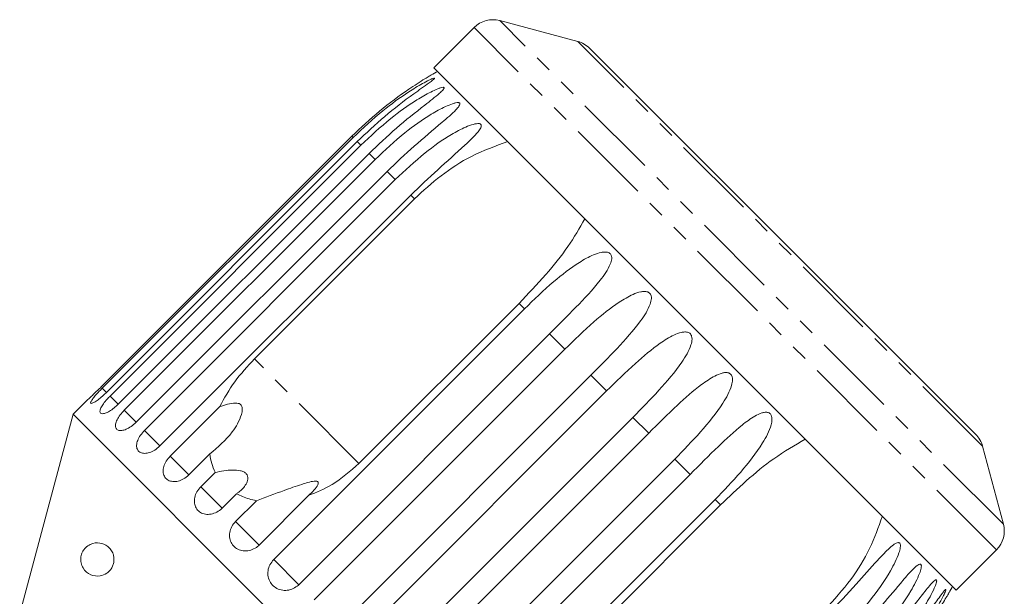
# Model space of a CAD drawing. Units: millimetres. Extents: x -207 to 633, y -141 to 382.
# Drawn here: x 450 to 524, y 339 to 382 of the extents above; entities that cross this region are included whole.
import ezdxf

# ---------------------------------------------------------------- set-up
doc = ezdxf.new("R2010")
doc.units = ezdxf.units.MM
doc.linetypes.add('PHANTOM', pattern=[12.7, 6.35, -1.27, 1.27, -1.27, 1.27, -1.27])

msp = doc.modelspace()

# ---------------------------------------------------------------- linework, layer by layer
at = {"color": 7, "linetype": 'Continuous', "lineweight": 15}
for p, q in [((484.36, 381.661), (481.342, 378.642)), ((492.148, 380.609), (486.292, 382.178)), ((493.044, 380.092), (522.036, 351.1)), ((520.586, 339.398), (481.342, 378.642)), ((475.179, 373.491), (456.342, 354.654)), ((456.434, 354.561), (475.272, 373.398)), ((475.582, 373.088), (456.744, 354.251)), ((457.021, 353.975), (475.858, 372.812)), ((476.47, 372.2), (457.633, 353.363)), ((458.086, 352.91), (476.923, 371.747)), ((477.823, 370.847), (458.985, 352.01)), ((459.603, 351.392), (478.441, 370.23)), ((479.606, 369.065), (460.768, 350.227)), ((467.864, 356.765), (479.885, 368.785)), ((487.736, 360.935), (475.715, 348.914)), ((469.307, 341.688), (488.145, 360.526)), ((490.03, 358.64), (471.192, 339.803)), ((472.342, 338.653), (491.18, 357.491)), ((493.137, 355.533), (474.3, 336.696)), ((475.479, 335.517), (494.316, 354.354)), ((455.33, 353.691), (454.241, 352.602)), ((461.536, 349.459), (465.254, 353.177)), ((454.241, 352.602), (450.229, 337.63)), ((494.546, 312.297), (454.241, 352.602)), ((496.298, 352.372), (477.461, 333.535)), ((478.64, 332.356), (497.477, 351.193)), ((524.122, 344.348), (522.553, 350.204)), ((464.502, 349.622), (462.938, 348.058)), ((499.435, 349.236), (480.597, 330.398)), ((463.837, 347.159), (464.912, 348.234)), ((481.747, 329.248), (500.585, 348.086)), ((466.516, 346.63), (465.441, 345.555)), ((471.932, 346.498), (468.215, 342.781)), ((502.47, 346.201), (483.632, 327.363)), ((466.449, 344.547), (468.013, 346.111)), ((490.858, 333.771), (502.879, 345.792)), ((520.586, 339.398), (523.605, 342.416))]:
    msp.add_line(p, q, dxfattribs=at)
at = {"color": 8, "linetype": 'PHANTOM', "lineweight": 0}
for p, q in [((523.605, 342.416), (484.36, 381.661)), ((524.122, 344.348), (486.292, 382.178)), ((522.553, 350.204), (492.148, 380.609)), ((475.272, 373.398), (475.179, 373.491)), ((475.858, 372.812), (475.582, 373.088)), ((476.923, 371.747), (476.47, 372.2)), ((478.441, 370.23), (477.823, 370.847)), ((479.885, 368.785), (479.606, 369.065)), ((488.145, 360.526), (487.736, 360.935)), ((491.18, 357.491), (490.03, 358.64)), ((475.715, 348.914), (467.864, 356.765)), ((494.316, 354.354), (493.137, 355.533)), ((456.751, 354.245), (456.434, 354.561)), ((457.646, 353.35), (457.021, 353.975)), ((458.985, 352.01), (458.086, 352.91)), ((497.477, 351.193), (496.298, 352.372)), ((460.778, 350.217), (459.603, 351.392)), ((462.943, 348.053), (461.536, 349.459)), ((500.585, 348.086), (499.435, 349.236)), ((465.441, 345.555), (463.837, 347.159)), ((502.879, 345.792), (502.47, 346.201)), ((468.215, 342.781), (466.449, 344.547)), ((471.192, 339.803), (469.307, 341.688))]:
    msp.add_line(p, q, dxfattribs=at)
at = {"color": 7, "linetype": 'Continuous', "lineweight": 15}
for centre, radius, start, end in [((485.775, 380.247), 2, 75, 135), ((491.63, 378.678), 2, 45, 75), ((495.307, 353.363), 28.5, 118.69791, 119.79213), ((520.622, 349.686), 2, 15, 45), ((522.191, 343.831), 2, 315, 15), ((495.307, 353.363), 28.5, 330.21108, 331.30209)]:
    msp.add_arc(centre, radius, start, end, dxfattribs=at)
for points, knots in [([(481.148, 378.097), (481.148, 378.097), (481.149, 378.097), (481.094, 378.065), (480.946, 377.977), (480.409, 377.653), (479.111, 376.816), (477.215, 375.416), (475.862, 374.137), (475.179, 373.491)], [0, 0, 0, 0, 0.011196, 0.027246, 0.055222, 0.110686, 0.298696, 0.646031, 1, 1, 1, 1]), ([(475.272, 373.398), (476.002, 374.085), (477.321, 375.326), (479.122, 376.623), (480.31, 377.355), (480.889, 377.666), (481.179, 377.803), (481.326, 377.86), (481.392, 377.869), (481.4, 377.849), (481.362, 377.8), (481.233, 377.687), (480.742, 377.322), (479.478, 376.436), (477.615, 375.009), (476.26, 373.729), (475.582, 373.088)], [0, 0, 0, 0, 0.188725, 0.340969, 0.417139, 0.455278, 0.471884, 0.488669, 0.497163, 0.505695, 0.513718, 0.527701, 0.555423, 0.649394, 0.824453, 1, 1, 1, 1]), ([(475.858, 372.812), (476.588, 373.499), (477.908, 374.739), (479.72, 376.025), (480.934, 376.731), (481.538, 377.017), (481.85, 377.132), (482.014, 377.171), (482.099, 377.161), (482.122, 377.127), (482.101, 377.062), (481.995, 376.926), (481.548, 376.515), (480.332, 375.583), (478.501, 374.122), (477.148, 372.841), (476.47, 372.2)], [0, 0, 0, 0, 0.188725, 0.340969, 0.417139, 0.455278, 0.471884, 0.488669, 0.497163, 0.505695, 0.513718, 0.527701, 0.555423, 0.649394, 0.824453, 1, 1, 1, 1]), ([(476.923, 371.747), (477.653, 372.434), (478.972, 373.675), (480.789, 374.956), (482.023, 375.643), (482.648, 375.907), (482.979, 376.003), (483.16, 376.026), (483.262, 375.999), (483.299, 375.951), (483.294, 375.869), (483.211, 375.71), (482.809, 375.255), (481.644, 374.271), (479.851, 372.773), (478.499, 371.49), (477.823, 370.847)], [0, 0, 0, 0, 0.188725, 0.340969, 0.417139, 0.455278, 0.471884, 0.488669, 0.497163, 0.505695, 0.513718, 0.527701, 0.555423, 0.649394, 0.824453, 1, 1, 1, 1]), ([(478.441, 370.23), (479.17, 370.917), (480.488, 372.16), (482.303, 373.443), (483.549, 374.116), (484.191, 374.363), (484.539, 374.443), (484.734, 374.452), (484.852, 374.409), (484.901, 374.348), (484.912, 374.251), (484.85, 374.071), (484.493, 373.571), (483.381, 372.534), (481.629, 370.995), (480.281, 369.709), (479.606, 369.065)], [0, 0, 0, 0, 0.188725, 0.340969, 0.417139, 0.455278, 0.471884, 0.488669, 0.497163, 0.505695, 0.513718, 0.527701, 0.555423, 0.649394, 0.824453, 1, 1, 1, 1]), ([(479.885, 368.785), (480.535, 369.383), (481.851, 370.592), (484.199, 372.112), (485.969, 372.754), (486.894, 373.09)], [0, 0, 0, 0, 0.318504, 0.644188, 1, 1, 1, 1]), ([(492.689, 367.295), (492.281, 366.59), (491.449, 365.156), (489.733, 363.021), (488.421, 361.65), (487.736, 360.935)], [0, 0, 0, 0, 0.315623, 0.642623, 1, 1, 1, 1]), ([(488.145, 360.526), (488.866, 361.221), (490.169, 362.478), (491.914, 363.831), (493.14, 364.525), (493.8, 364.755), (494.177, 364.804), (494.404, 364.781), (494.562, 364.699), (494.647, 364.602), (494.702, 364.46), (494.708, 364.213), (494.5, 363.564), (493.605, 362.321), (492.011, 360.621), (490.694, 359.305), (490.03, 358.64)], [0, 0, 0, 0, 0.18874, 0.340996, 0.417172, 0.455314, 0.471921, 0.488707, 0.497202, 0.505735, 0.513758, 0.527742, 0.555467, 0.649445, 0.823065, 1, 1, 1, 1]), ([(491.18, 357.491), (491.898, 358.189), (493.196, 359.451), (494.91, 360.835), (496.114, 361.551), (496.765, 361.79), (497.139, 361.842), (497.367, 361.819), (497.528, 361.733), (497.617, 361.633), (497.677, 361.485), (497.693, 361.228), (497.51, 360.553), (496.66, 359.265), (495.109, 357.523), (493.799, 356.201), (493.137, 355.533)], [0, 0, 0, 0, 0.18874, 0.340996, 0.417172, 0.455314, 0.471921, 0.488707, 0.497202, 0.505735, 0.513758, 0.527742, 0.555467, 0.649445, 0.823065, 1, 1, 1, 1]), ([(494.316, 354.354), (495.031, 355.056), (496.324, 356.324), (498.003, 357.743), (499.178, 358.487), (499.815, 358.74), (500.183, 358.798), (500.408, 358.777), (500.569, 358.692), (500.659, 358.59), (500.723, 358.44), (500.745, 358.176), (500.583, 357.481), (499.772, 356.154), (498.261, 354.371), (496.957, 353.043), (496.298, 352.372)], [0, 0, 0, 0, 0.18874, 0.340996, 0.417172, 0.455314, 0.471921, 0.488707, 0.497202, 0.505735, 0.513758, 0.527742, 0.555467, 0.649445, 0.823065, 1, 1, 1, 1]), ([(467.864, 356.765), (467.342, 356.204), (466.303, 355.087), (465.602, 353.812), (465.254, 353.177)], [0, 0, 0, 0, 0.5023854, 1, 1, 1, 1]), ([(497.477, 351.193), (498.189, 351.898), (499.475, 353.172), (501.116, 354.629), (502.258, 355.407), (502.876, 355.679), (503.234, 355.747), (503.453, 355.732), (503.611, 355.65), (503.701, 355.549), (503.765, 355.398), (503.79, 355.131), (503.641, 354.423), (502.863, 353.063), (501.389, 351.243), (500.09, 349.909), (499.435, 349.236)], [0, 0, 0, 0, 0.18874, 0.340996, 0.417172, 0.455314, 0.471921, 0.488707, 0.497202, 0.505735, 0.513758, 0.527742, 0.555467, 0.649445, 0.823065, 1, 1, 1, 1]), ([(455.331, 353.691), (455.327, 353.687), (455.314, 353.675), (455.412, 353.764), (455.612, 353.948), (455.9, 354.22), (456.157, 354.47), (456.306, 354.618), (456.342, 354.654)], [0, 0, 0, 0, 0.077686, 0.289352, 0.501471, 0.715126, 0.930655, 1, 1, 1, 1]), ([(456.434, 354.561), (456.358, 354.483), (456.169, 354.292), (455.898, 353.994), (455.672, 353.713), (455.55, 353.511), (455.548, 353.41), (455.665, 353.417), (455.886, 353.532), (456.184, 353.745), (456.486, 353.999), (456.672, 354.18), (456.744, 354.251)], [0, 0, 0, 0, 0.074145, 0.182838, 0.291154, 0.398643, 0.505189, 0.611116, 0.717056, 0.823625, 0.931125, 1, 1, 1, 1]), ([(457.021, 353.975), (456.945, 353.897), (456.758, 353.703), (456.507, 353.386), (456.315, 353.069), (456.24, 352.822), (456.289, 352.669), (456.456, 352.626), (456.721, 352.696), (457.053, 352.876), (457.372, 353.113), (457.56, 353.293), (457.633, 353.363)], [0, 0, 0, 0, 0.074145, 0.182838, 0.291154, 0.398643, 0.505189, 0.611116, 0.717056, 0.823625, 0.931125, 1, 1, 1, 1]), ([(458.086, 352.91), (457.977, 352.792), (457.76, 352.557), (457.53, 352.185), (457.411, 351.849), (457.421, 351.583), (457.558, 351.415), (457.805, 351.362), (458.134, 351.428), (458.507, 351.612), (458.798, 351.829), (458.949, 351.975), (458.985, 352.01)], [0, 0, 0, 0, 0.108488, 0.216991, 0.325107, 0.432315, 0.538635, 0.644516, 0.750623, 0.857499, 0.965312, 1, 1, 1, 1]), ([(465.254, 353.177), (465.446, 353.241), (465.832, 353.37), (466.31, 353.464), (466.632, 353.435), (466.776, 353.379), (466.871, 353.296), (466.937, 353.175), (466.972, 352.929), (466.808, 352.236), (466.082, 350.942), (465.11, 350.13), (464.502, 349.622)], [0, 0, 0, 0, 0.092097, 0.184765, 0.213942, 0.23532, 0.253236, 0.271129, 0.29933, 0.370177, 0.606489, 1, 1, 1, 1]), ([(500.585, 348.086), (501.293, 348.794), (502.573, 350.074), (504.173, 351.572), (505.277, 352.388), (505.872, 352.683), (506.217, 352.765), (506.427, 352.758), (506.579, 352.681), (506.665, 352.584), (506.727, 352.435), (506.752, 352.169), (506.609, 351.455), (505.857, 350.069), (504.416, 348.216), (503.123, 346.877), (502.47, 346.201)], [0, 0, 0, 0, 0.18874, 0.340996, 0.417172, 0.455314, 0.471921, 0.488707, 0.497202, 0.505735, 0.513758, 0.527742, 0.555467, 0.649445, 0.823065, 1, 1, 1, 1]), ([(459.603, 351.392), (459.496, 351.273), (459.282, 351.035), (459.076, 350.638), (458.992, 350.268), (459.044, 349.96), (459.226, 349.746), (459.517, 349.65), (459.882, 349.681), (460.28, 349.839), (460.581, 350.047), (460.732, 350.192), (460.768, 350.227)], [0, 0, 0, 0, 0.108488, 0.216991, 0.325107, 0.432315, 0.538635, 0.644516, 0.750623, 0.857499, 0.965312, 1, 1, 1, 1]), ([(502.879, 345.792), (503.515, 346.403), (504.802, 347.641), (506.925, 349.386), (508.445, 350.279), (509.239, 350.745)], [0, 0, 0, 0, 0.318504, 0.644188, 1, 1, 1, 1]), ([(461.536, 349.459), (461.431, 349.339), (461.219, 349.098), (461.035, 348.68), (460.981, 348.279), (461.072, 347.932), (461.295, 347.678), (461.623, 347.544), (462.02, 347.543), (462.44, 347.679), (462.749, 347.878), (462.901, 348.023), (462.938, 348.058)], [0, 0, 0, 0, 0.108488, 0.216991, 0.325107, 0.432315, 0.538635, 0.644516, 0.750623, 0.857499, 0.965312, 1, 1, 1, 1]), ([(464.502, 349.622), (464.596, 349.147), (464.69, 348.665), (464.909, 348.239), (464.912, 348.234)], [0, 0, 0, 0, 0.9871652, 1, 1, 1, 1]), ([(464.912, 348.234), (465.344, 348.321), (465.963, 348.447), (466.716, 348.397), (467.065, 348.283), (467.26, 348.143), (467.371, 347.949), (467.386, 347.674), (467.201, 347.234), (466.861, 346.876), (466.573, 346.671), (466.516, 346.63)], [0, 0, 0, 0, 0.273245, 0.391224, 0.448421, 0.506093, 0.557108, 0.625406, 0.738168, 0.947826, 1, 1, 1, 1]), ([(471.932, 346.498), (472.536, 346.75), (473.925, 347.328), (475.069, 348.341), (475.715, 348.914)], [0, 0, 0, 0, 0.435021, 1, 1, 1, 1]), ([(463.837, 347.159), (463.732, 347.037), (463.523, 346.793), (463.358, 346.357), (463.331, 345.929), (463.455, 345.549), (463.712, 345.261), (464.073, 345.094), (464.496, 345.066), (464.935, 345.184), (465.252, 345.376), (465.404, 345.52), (465.441, 345.555)], [0, 0, 0, 0, 0.108488, 0.216991, 0.325107, 0.432315, 0.538635, 0.644516, 0.750623, 0.857499, 0.965312, 1, 1, 1, 1]), ([(468.013, 346.111), (468.703, 346.371), (469.818, 346.791), (471.14, 347.252), (471.887, 347.486), (472.26, 347.58), (472.495, 347.591), (472.6, 347.564), (472.651, 347.51), (472.663, 347.42), (472.592, 347.213), (472.338, 346.883), (472.071, 346.63), (471.932, 346.498)], [0, 0, 0, 0, 0.335739, 0.543255, 0.618238, 0.693604, 0.722978, 0.743044, 0.76326, 0.781025, 0.813193, 0.903307, 1, 1, 1, 1]), ([(466.516, 346.63), (466.822, 346.486), (467.293, 346.264), (467.826, 346.151), (468.013, 346.111)], [0, 0, 0, 0, 0.648841, 1, 1, 1, 1]), ([(515.034, 344.95), (514.742, 344.129), (514.148, 342.457), (512.676, 340.078), (511.397, 338.674), (510.729, 337.941)], [0, 0, 0, 0, 0.315623, 0.642623, 1, 1, 1, 1]), ([(466.449, 344.547), (466.345, 344.424), (466.138, 344.179), (465.988, 343.727), (465.983, 343.277), (466.134, 342.87), (466.419, 342.554), (466.805, 342.362), (467.25, 342.313), (467.704, 342.415), (468.025, 342.602), (468.178, 342.746), (468.215, 342.781)], [0, 0, 0, 0, 0.108488, 0.216991, 0.325107, 0.432315, 0.538635, 0.644516, 0.750623, 0.857499, 0.965312, 1, 1, 1, 1]), ([(457.294, 341.481), (457.268, 341.379), (457.216, 341.175), (457.034, 340.886), (456.721, 340.595), (456.187, 340.398), (455.539, 340.49), (455.05, 340.871), (454.845, 341.349), (454.806, 341.656), (454.82, 341.888), (454.88, 342.121), (454.992, 342.361), (455.211, 342.641), (455.643, 342.925), (456.219, 342.993), (456.753, 342.783), (457.082, 342.448), (457.242, 342.15), (457.316, 341.838), (457.316, 341.617), (457.297, 341.5), (457.294, 341.481)], [0, 0, 0, 0, 0.027546, 0.054833, 0.100278, 0.174811, 0.288362, 0.404765, 0.454144, 0.474926, 0.495887, 0.514717, 0.536476, 0.570537, 0.635533, 0.756798, 0.856744, 0.903784, 0.943536, 0.96919, 0.99505, 1, 1, 1, 1]), ([(511.009, 337.662), (511.704, 338.383), (512.961, 339.686), (514.397, 341.349), (515.324, 342.341), (515.797, 342.758), (516.058, 342.923), (516.211, 342.974), (516.314, 342.947), (516.366, 342.884), (516.394, 342.768), (516.382, 342.539), (516.196, 341.868), (515.46, 340.455), (514.105, 338.519), (512.818, 337.171), (512.174, 336.497)], [0, 0, 0, 0, 0.188725, 0.340969, 0.417139, 0.455278, 0.471884, 0.488669, 0.497163, 0.505695, 0.513718, 0.527701, 0.555423, 0.649394, 0.824453, 1, 1, 1, 1]), ([(469.307, 341.688), (469.205, 341.565), (468.999, 341.318), (468.86, 340.855), (468.872, 340.388), (469.042, 339.962), (469.348, 339.625), (469.752, 339.414), (470.213, 339.35), (470.677, 339.442), (471.003, 339.625), (471.155, 339.768), (471.192, 339.803)], [0, 0, 0, 0, 0.108488, 0.216991, 0.325107, 0.432315, 0.538635, 0.644516, 0.750623, 0.857499, 0.965312, 1, 1, 1, 1]), ([(512.792, 335.879), (513.484, 336.603), (514.736, 337.911), (516.136, 339.61), (517.018, 340.647), (517.456, 341.098), (517.693, 341.289), (517.827, 341.358), (517.912, 341.348), (517.952, 341.298), (517.967, 341.196), (517.938, 340.983), (517.725, 340.339), (516.974, 338.941), (515.618, 337.006), (514.334, 335.655), (513.691, 334.979)], [0, 0, 0, 0, 0.188725, 0.340969, 0.417139, 0.455278, 0.471884, 0.488669, 0.497163, 0.505695, 0.513718, 0.527701, 0.555423, 0.649394, 0.824453, 1, 1, 1, 1]), ([(514.144, 334.526), (514.835, 335.253), (516.083, 336.565), (517.449, 338.296), (518.288, 339.377), (518.692, 339.863), (518.903, 340.078), (519.018, 340.167), (519.085, 340.176), (519.11, 340.139), (519.111, 340.052), (519.063, 339.858), (518.817, 339.246), (518.043, 337.872), (516.679, 335.944), (515.398, 334.591), (514.756, 333.914)], [0, 0, 0, 0, 0.188725, 0.340969, 0.417139, 0.455278, 0.471884, 0.488669, 0.497163, 0.505695, 0.513718, 0.527701, 0.555423, 0.649394, 0.824453, 1, 1, 1, 1]), ([(515.032, 333.638), (515.721, 334.366), (516.966, 335.681), (518.304, 337.441), (519.103, 338.562), (519.474, 339.081), (519.659, 339.322), (519.755, 339.431), (519.802, 339.459), (519.813, 339.436), (519.797, 339.365), (519.729, 339.192), (519.447, 338.617), (518.642, 337.273), (517.263, 335.361), (515.983, 334.006), (515.342, 333.328)], [0, 0, 0, 0, 0.188725, 0.340969, 0.417139, 0.455278, 0.471884, 0.488669, 0.497163, 0.505695, 0.513718, 0.527701, 0.555423, 0.649394, 0.824453, 1, 1, 1, 1]), ([(515.435, 333.235), (516.123, 333.964), (517.365, 335.282), (518.68, 337.065), (519.443, 338.222), (519.783, 338.772), (519.943, 339.038), (520.019, 339.167), (520.046, 339.213), (520.044, 339.209), (520.028, 339.182), (520.021, 339.171)], [0, 0, 0, 0, 0.3690398, 0.6667448, 0.8156901, 0.8902687, 0.9227405, 0.9555627, 0.9721719, 0.9888568, 1, 1, 1, 1])]:
    msp.add_open_spline(points, degree=3, knots=knots, dxfattribs=at)

doc.saveas('drawing.dxf')
